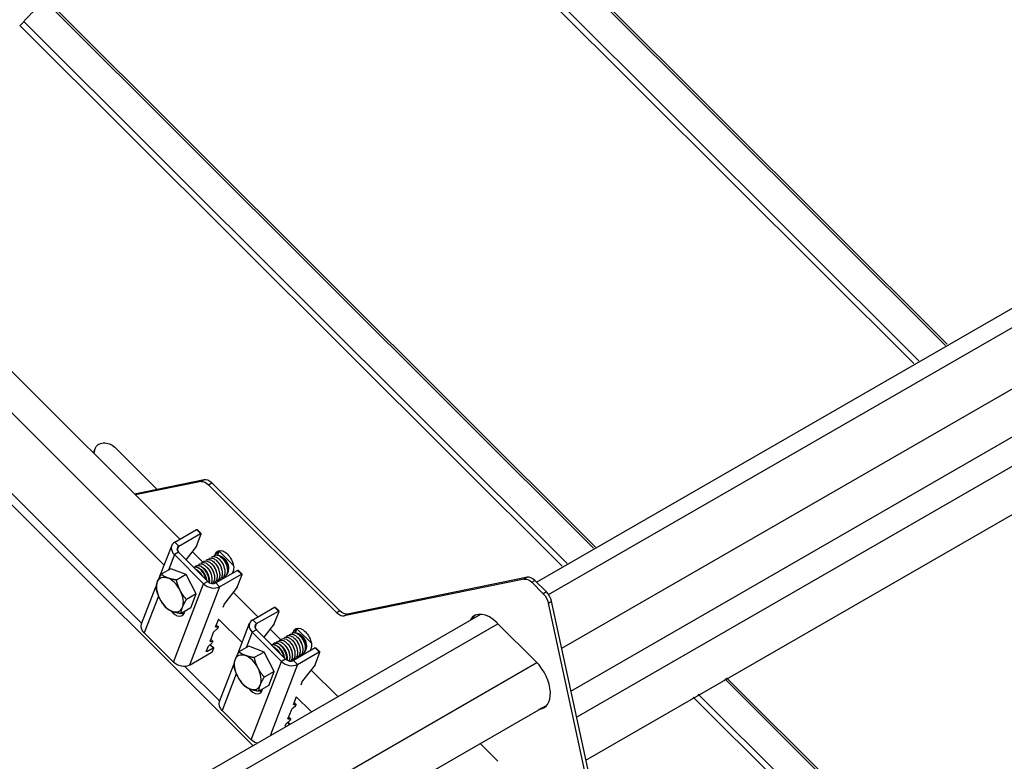
# Model space of a CAD drawing. Units: millimetres. Extents: x 30329 to 34784, y 32050 to 35200.
# Drawn here: x 31902 to 32171, y 34020 to 34222 of the extents above; entities that cross this region are included whole.
import ezdxf

# ---------------------------------------------------------------- set-up
doc = ezdxf.new("R2010")
doc.units = ezdxf.units.MM
for name, color, linetype, lineweight in [('Visible', 7, 'Continuous', 35), ('Visible Narrow', 7, 'Continuous', 18), ('размеры', 7, 'Continuous', 18)]:
    doc.layers.add(name, color=color, linetype=linetype, lineweight=lineweight)

msp = doc.modelspace()

# ---------------------------------------------------------------- linework, layer by layer
at = {"layer": 'Visible', "color": 159, "lineweight": 25, "true_color": 0x22346e, "extrusion": (0.707107, 0.407196, -0.578093)}
for p, q in [((32042.96, 34068.64), (32296.97, 34214.91)), ((32046.26, 34065.22), (32301.54, 34212.23)), ((32049.84, 34050.57), (32312.16, 34201.63)), ((32052.37, 34038.87), (32314.67, 34189.93)), ((32053.91, 34031.76), (32301.71, 34174.46)), ((32056.45, 34020.07), (32302.76, 34161.91)), ((31921.99, 34103.82), (31922.13, 34104.37)), ((31922.07, 34103.74), (31922.42, 34105.12)), ((31922.13, 34104.37), (31922.42, 34105.12)), ((31922.2, 34104.57), (31922.49, 34105.32)), ((31927.74, 34105.48), (31939.29, 34093.96)), ((31952.18, 34096.6), (31933.15, 34092.7)), ((31952.18, 34096.6), (31951.33, 34096.11)), ((31951.33, 34096.11), (31933.41, 34092.44)), ((31953.37, 34095.22), (31954.22, 34095.71)), ((31988.41, 34060.3), (31953.37, 34095.22)), ((31989.26, 34060.79), (31954.22, 34095.71)), ((31944.16, 34079.56), (31950.1, 34082.98)), ((31951.16, 34081.92), (31950.1, 34082.98)), ((31951.35, 34081.96), (31950.29, 34083.02)), ((31945.22, 34078.5), (31951.16, 34081.92)), ((31950.04, 34078.42), (31951.35, 34081.84)), ((31940.09, 34070.24), (31943.3, 34078.59)), ((31945.22, 34078.5), (31944.16, 34079.56)), ((31944.79, 34077.37), (31945.22, 34078.5)), ((31950.04, 34078.42), (31947.19, 34074.77)), ((31944.02, 34076.14), (31942.4, 34071.92)), ((31945.16, 34076.79), (31944.02, 34076.14)), ((31952, 34068.19), (31944.02, 34076.14)), ((31953.13, 34068.85), (31945.16, 34076.79)), ((31953.52, 34075.11), (31953.43, 34075.06)), ((31954.22, 34075.52), (31954.14, 34075.47)), ((31954.93, 34075.93), (31954.84, 34075.88)), ((31955.14, 34076.02), (31955.29, 34076.38)), ((31955.29, 34076.38), (31956.13, 34076.87)), ((31956.13, 34076.87), (31955.8, 34076.01)), ((31956.23, 34077.08), (31960.17, 34073.15)), ((31957.11, 34075.49), (31956.89, 34075.62)), ((31943.06, 34072.3), (31940.39, 34070.77)), ((31947.25, 34070.75), (31943.06, 34072.3)), ((31949.98, 34073.08), (31949.89, 34073.03)), ((31950.69, 34073.48), (31950.6, 34073.43)), ((31951.4, 34073.89), (31951.31, 34073.84)), ((31952.1, 34074.3), (31952.01, 34074.25)), ((31952.81, 34074.71), (31952.72, 34074.65)), ((31958.84, 34072.49), (31958.84, 34072.1)), ((31947.25, 34070.75), (31944.58, 34069.21)), ((31949.98, 34065.42), (31947.25, 34070.75)), ((31961.26, 34071.86), (31955.32, 34068.44)), ((31956.39, 34067.38), (31962.33, 34070.8)), ((31956.48, 34069.44), (31956.7, 34069.23)), ((31957.06, 34069.77), (31956.98, 34069.72)), ((31957.77, 34070.18), (31957.68, 34070.13)), ((31960.07, 34071.62), (31959.85, 34071.04)), ((31961.2, 34067.3), (31962.51, 34070.71)), ((31962.33, 34070.8), (31961.26, 34071.86)), ((31962.51, 34070.83), (31961.45, 34071.89)), ((32039.62, 34069.48), (31990.45, 34059.41)), ((32040.47, 34069.97), (31991.3, 34059.9)), ((32040.47, 34069.97), (32039.62, 34069.48)), ((31935.08, 34057.21), (31938.98, 34067.37)), ((31943.78, 34046.81), (31952, 34068.19)), ((31956.39, 34067.38), (31948.16, 34045.99)), ((31953.13, 34068.85), (31952, 34068.19)), ((31954.94, 34068.55), (31954.85, 34068.5)), ((31955.32, 34068.44), (31956.39, 34067.38)), ((31955.65, 34068.96), (31955.56, 34068.9)), ((31956.36, 34069.36), (31956.27, 34069.31)), ((31961.2, 34067.3), (31957.79, 34062.92)), ((32041.66, 34068.6), (32042.51, 34069.09)), ((32044.81, 34065.46), (32041.66, 34068.6)), ((32045.65, 34065.95), (32042.51, 34069.09)), ((31939.66, 34064.8), (31935.8, 34054.76)), ((31949.98, 34065.42), (31947.31, 34063.88)), ((31948.52, 34061.64), (31949.98, 34065.42)), ((32045.65, 34065.95), (32044.81, 34065.46)), ((31948.52, 34061.64), (31945.85, 34060.1)), ((31957.69, 34062.76), (31957.28, 34061.67)), ((31965.42, 34058.37), (31971.36, 34061.79)), ((31972.43, 34060.73), (31971.36, 34061.79)), ((31972.61, 34060.76), (31971.55, 34061.82)), ((32046.21, 34062.92), (32047.06, 34063.41)), ((32062.53, 33987.57), (32046.21, 34062.92)), ((32063.38, 33988.06), (32047.06, 34063.41)), ((31504.75, 33758.7), (32027.73, 34059.87)), ((31966.49, 34057.31), (31972.43, 34060.73)), ((31971.3, 34057.23), (31972.61, 34060.64)), ((31989.26, 34060.79), (31988.41, 34060.3)), ((31990.45, 34059.41), (31991.3, 34059.9)), ((31508.09, 33755.31), (32032.43, 34057.26)), ((31955.84, 34056.01), (31954.87, 34055.12)), ((31955.28, 34056.47), (31955.36, 34056.39)), ((31956.08, 34058.55), (31955.3, 34056.53)), ((31955.36, 34056.39), (31956.01, 34056.44)), ((31956.01, 34056.44), (31955.47, 34056.98)), ((31955.48, 34057.01), (31956.06, 34056.43)), ((31961.35, 34049.05), (31964.56, 34057.4)), ((31966.49, 34057.31), (31965.42, 34058.37)), ((31966.05, 34056.18), (31966.49, 34057.31)), ((31971.3, 34057.23), (31968.45, 34053.57)), ((32042.84, 34046.89), (32032.21, 34057.48)), ((31935.8, 34054.76), (31943.78, 34046.81)), ((31954.64, 34054.82), (31953.79, 34052.6)), ((31965.29, 34054.95), (31963.67, 34050.73)), ((31966.42, 34055.6), (31965.29, 34054.95)), ((31973.26, 34047), (31965.29, 34054.95)), ((31974.39, 34047.65), (31966.42, 34055.6)), ((31974.07, 34053.51), (31973.98, 34053.46)), ((31974.78, 34053.92), (31974.69, 34053.87)), ((31975.49, 34054.33), (31975.4, 34054.28)), ((31976.19, 34054.73), (31976.11, 34054.68)), ((31976.41, 34054.82), (31976.55, 34055.19)), ((31976.55, 34055.19), (31977.4, 34055.68)), ((31977.4, 34055.68), (31977.06, 34054.82)), ((31977.49, 34055.89), (31981.44, 34051.95)), ((31978.38, 34054.29), (31978.15, 34054.43)), ((31953.13, 34050.9), (31952.7, 34049.78)), ((31952.89, 34049.69), (31954.59, 34050.67)), ((31954.33, 34052.08), (31953.36, 34051.19)), ((31954.59, 34050.67), (31953.73, 34051.53)), ((31953.77, 34052.54), (31953.85, 34052.46)), ((31954.77, 34050.7), (31953.84, 34051.63)), ((31953.85, 34052.46), (31954.5, 34052.51)), ((31954.5, 34052.51), (31953.96, 34053.05)), ((31953.97, 34053.08), (31954.55, 34052.5)), ((31954.48, 34049.83), (31954.77, 34050.58)), ((31964.33, 34051.11), (31961.66, 34049.58)), ((31968.51, 34049.56), (31964.33, 34051.11)), ((31971.24, 34051.88), (31971.16, 34051.83)), ((31971.95, 34052.29), (31971.86, 34052.24)), ((31972.66, 34052.7), (31972.57, 34052.65)), ((31973.37, 34053.11), (31973.28, 34053.06)), ((31982.53, 34050.67), (31976.59, 34047.25)), ((31980.1, 34051.3), (31980.1, 34050.91)), ((31983.59, 34049.61), (31982.53, 34050.67)), ((31983.78, 34049.64), (31982.71, 34050.7)), ((31948.16, 34045.99), (31954.1, 34049.41)), ((31952.73, 34049.85), (31952.89, 34049.69)), ((31968.51, 34049.56), (31965.84, 34048.02)), ((31971.24, 34044.23), (31968.51, 34049.56)), ((31977.62, 34048.17), (31977.53, 34048.12)), ((31977.65, 34046.19), (31983.59, 34049.61)), ((31977.74, 34048.25), (31977.96, 34048.04)), ((31978.33, 34048.58), (31978.24, 34048.53)), ((31979.03, 34048.99), (31978.95, 34048.93)), ((31981.33, 34050.42), (31981.11, 34049.85)), ((31982.46, 34046.1), (31983.78, 34049.52)), ((31511.77, 33740.71), (32043.06, 34046.66)), ((31956.34, 34036.02), (31960.25, 34046.17)), ((31965.04, 34025.62), (31973.26, 34047)), ((31977.65, 34046.19), (31970.24, 34026.92)), ((31974.39, 34047.65), (31973.26, 34047)), ((31976.21, 34047.36), (31976.12, 34047.31)), ((31976.59, 34047.25), (31977.65, 34046.19)), ((31976.91, 34047.76), (31976.82, 34047.71)), ((31982.46, 34046.1), (31979.05, 34041.72)), ((31960.93, 34043.61), (31957.06, 34033.56)), ((31971.24, 34044.23), (31968.57, 34042.69)), ((31969.79, 34040.45), (31971.24, 34044.23)), ((31969.79, 34040.45), (31967.12, 34038.91)), ((31978.96, 34041.56), (31978.54, 34040.48)), ((31977.34, 34037.36), (31976.56, 34035.34)), ((31514.3, 33729.02), (32045.92, 34035.16)), ((31977.1, 34034.81), (31976.13, 34033.93)), ((31976.55, 34035.27), (31976.62, 34035.2)), ((31976.62, 34035.2), (31977.27, 34035.25)), ((31977.27, 34035.25), (31976.73, 34035.78)), ((31976.75, 34035.81), (31977.33, 34035.23)), ((31957.06, 34033.56), (31965.04, 34025.62)), ((31975.91, 34033.63), (31975.05, 34031.41)), ((31975.76, 34031.32), (31975.22, 34031.86)), ((31975.23, 34031.88), (31975.82, 34031.31)), ((31974.4, 34029.7), (31974.2, 34029.2)), ((31975.59, 34030.89), (31974.62, 34030)), ((31975.42, 34029.9), (31974.99, 34030.34)), ((31975.03, 34031.34), (31975.11, 34031.27)), ((31975.56, 34029.98), (31975.1, 34030.44)), ((31975.11, 34031.27), (31975.76, 34031.32)), ((32032.39, 34019.72), (32027.43, 34024.67))]:
    msp.add_line(p, q, dxfattribs=at)
at = {"layer": 'Visible', "color": 159, "lineweight": 25, "true_color": 0x22346e}
for centre, major_axis, ratio, start_param, end_param in [((31925.18, 34103.42), (-2.99, 1.15), 0.738852, 0, 0.088146), ((31953.44, 34093.7), (-1.6, 2.77), 0.578093, -1.13253, -0.189559), ((31951.07, 34081.67), (0.282, 0.283), 0.346274, -0.663929, 0.906867), ((31946.29, 34077.44), (-2.99, 1.15), 0.738852, -0.539678, 1.031118), ((31946.29, 34077.44), (-1.49, 0.57), 0.738852, -0.539678, 1.031118), ((31958.53, 34074.49), (-1.8, 3.12), 0.578093, 0.237474, 0.438266), ((31942.8, 34065.25), (-2.59, 4.51), 0.578093, 4.627056, 5.674254), ((31962.23, 34070.55), (0.282, 0.283), 0.346274, -0.663929, 0.906867), ((32041.73, 34067.08), (-1.6, 2.77), 0.578093, -1.13253, -0.189559), ((31942.8, 34065.25), (-2.59, 4.51), 0.578093, 0.438266, 1.485464), ((31954.26, 34069.5), (-2.99, 1.15), 0.738852, 1.031118, 2.601914), ((31954.26, 34069.5), (-1.49, 0.57), 0.738852, 1.031118, 2.601914), ((31942.8, 34065.25), (-2.59, 4.51), 0.578093, 1.485464, 2.532661), ((31942.8, 34065.25), (-2.59, 4.51), 0.578093, 3.579859, 4.627056), ((32044.88, 34063.94), (-1.6, 2.77), 0.578093, 4.207683, 5.150655), ((31942.8, 34065.25), (-2.59, 4.51), 0.578093, 2.532661, 3.579859), ((31944.34, 34062.61), (-1.8, 3.12), 0.578093, 1.806664, 3.762945), ((31972.33, 34060.48), (0.282, 0.283), 0.346274, -0.663929, 0.906867), ((31989.18, 34062.31), (-1.6, 2.77), 0.578093, 2.009062, 2.952034), ((32030.18, 34052.2), (-4.19, 7.28), 0.578093, -1.13253, 0.309845), ((32030.74, 34052.53), (-4.19, 7.28), 0.578093, 0.067264, 0.309845), ((31955.78, 34056.14), (0.282, 0.283), 0.346274, 4.572058, 6.666454), ((31967.55, 34056.25), (-2.99, 1.15), 0.738852, -0.539678, 1.031118), ((31967.55, 34056.25), (-1.49, 0.57), 0.738852, -0.539678, 1.031118), ((31979.79, 34053.3), (-1.8, 3.12), 0.578093, 0.237474, 0.438266), ((31954.27, 34052.21), (0.282, 0.283), 0.346274, 4.572058, 6.666454), ((31954.49, 34050.42), (0.282, 0.283), 0.346274, -0.663929, 0.906867), ((31954.2, 34049.66), (0.282, 0.283), 0.346274, 4.04846, 5.619256), ((31964.06, 34044.05), (-2.59, 4.51), 0.578093, 4.627056, 5.674254), ((31983.49, 34049.35), (0.282, 0.283), 0.346274, -0.663929, 0.906867), ((31964.06, 34044.05), (-2.59, 4.51), 0.578093, 0.438266, 1.485464), ((31975.52, 34048.3), (-2.99, 1.15), 0.738852, 1.031118, 2.601914), ((31975.52, 34048.3), (-1.49, 0.57), 0.738852, 1.031118, 2.601914), ((32040.81, 34041.61), (-4.19, 7.28), 0.578093, 2.831748, 5.150655), ((31964.06, 34044.05), (-2.59, 4.51), 0.578093, 1.485464, 2.532661), ((31964.06, 34044.05), (-2.59, 4.51), 0.578093, 3.579859, 4.627056), ((31964.06, 34044.05), (-2.59, 4.51), 0.578093, 2.532661, 3.579859), ((31965.6, 34041.41), (-1.8, 3.12), 0.578093, 1.806664, 3.762945), ((31977.04, 34034.95), (0.282, 0.283), 0.346274, 4.572058, 6.666454), ((32041.37, 34041.93), (-4.19, 7.28), 0.578093, 2.831748, 3.074328), ((31975.53, 34031.02), (0.282, 0.283), 0.346274, 4.572058, 6.666454)]:
    msp.add_ellipse(centre, major_axis=major_axis, ratio=ratio, start_param=start_param, end_param=end_param, dxfattribs=at)
at = {"layer": 'Visible', "color": 159, "lineweight": 25, "true_color": 0x22346e, "extrusion": (2.25607e-16, -1.09846e-16, -1)}
for centre, start_param, end_param in [((31925.47, 34104.17), -0.088146, 2.110475), ((31938.06, 34056.06), -1.031118, 0), ((31946.04, 34048.11), 3.681271, 5.252067), ((31959.33, 34034.87), -1.031118, 0), ((31967.3, 34026.92), 4.720521, 5.252067)]:
    msp.add_ellipse(centre, major_axis=(-2.99, 1.15), ratio=0.738852, start_param=start_param, end_param=end_param, dxfattribs=at)
at = {"layer": 'Visible', "color": 159, "lineweight": 25, "true_color": 0x22346e, "extrusion": (3.81899e-16, -6.8568e-17, -1)}
for centre, start_param, end_param in [((31952.59, 34093.21), 0.189559, 1.13253), ((31990.03, 34062.8), 3.331151, 4.274123)]:
    msp.add_ellipse(centre, major_axis=(-1.6, 2.77), ratio=0.578093, start_param=start_param, end_param=end_param, dxfattribs=at)
at = {"layer": 'Visible', "color": 159, "lineweight": 25, "true_color": 0x22346e, "extrusion": (-1.50332e-16, 1.49833e-16, -1)}
msp.add_ellipse((31950, 34082.73), major_axis=(0.282, 0.283), ratio=0.346274, start_param=-0.906867, end_param=0, dxfattribs=at)
at = {"layer": 'Visible', "color": 159, "lineweight": 25, "true_color": 0x22346e, "extrusion": (2.17844e-16, -1.30987e-16, -1)}
for centre, start_param, end_param in [((31957.68, 34074), -0.438266, 2.703327), ((31945.47, 34063.26), 3.460642, 3.762945), ((31978.94, 34052.81), -0.438266, 2.703327), ((31966.73, 34042.07), 3.460642, 3.762945)]:
    msp.add_ellipse(centre, major_axis=(-1.8, 3.12), ratio=0.578093, start_param=start_param, end_param=end_param, dxfattribs=at)
at = {"layer": 'Visible', "color": 159, "lineweight": 25, "true_color": 0x22346e, "extrusion": (3.11781e-16, 1.79543e-16, -1)}
for centre, major_axis, start_param, end_param in [((31957.11, 34073.49), (-1.22, 2.12), 0.787332, 2.354261), ((31942.8, 34065.25), (-2.59, 4.51), -0.438266, 0.608932), ((31978.37, 34052.3), (-1.22, 2.12), 0.787332, 2.354261), ((31964.06, 34044.05), (-2.59, 4.51), -0.438266, 0.608932)]:
    msp.add_ellipse(centre, major_axis=major_axis, ratio=0.578093, start_param=start_param, end_param=end_param, dxfattribs=at)
at = {"layer": 'Visible', "color": 159, "lineweight": 25, "true_color": 0x22346e, "extrusion": (0, 0, -1)}
for centre, start_param, end_param in [((31961.17, 34071.61), -0.906867, 0), ((31957.98, 34062.92), 3.805522, 4.371954), ((31954.93, 34054.99), 3.805522, 4.852719), ((31953.42, 34051.06), 3.805522, 4.852719), ((31979.24, 34041.73), 3.805522, 4.371954), ((31976.19, 34033.8), 3.805522, 4.852719), ((31974.68, 34029.87), 3.805522, 4.852719)]:
    msp.add_ellipse(centre, major_axis=(0.282, 0.283), ratio=0.346274, start_param=start_param, end_param=end_param, dxfattribs=at)
at = {"layer": 'Visible', "color": 159, "lineweight": 25, "true_color": 0x22346e, "extrusion": (1.88461e-16, -1.79962e-16, -1)}
for centre, start_param, end_param in [((32040.88, 34066.59), 0.189559, 1.13253), ((32044.03, 34063.45), 1.13253, 2.075502)]:
    msp.add_ellipse(centre, major_axis=(-1.6, 2.77), ratio=0.578093, start_param=start_param, end_param=end_param, dxfattribs=at)
at = {"layer": 'Visible', "color": 159, "lineweight": 25, "true_color": 0x22346e, "extrusion": (1.50332e-16, -1.49833e-16, -1)}
msp.add_ellipse((31971.27, 34061.54), major_axis=(0.282, 0.283), ratio=0.346274, start_param=-0.906867, end_param=0, dxfattribs=at)
at = {"layer": 'Visible', "color": 159, "lineweight": 25, "true_color": 0x22346e, "extrusion": (1.00166e-16, -9.98334e-17, -1)}
for centre, start_param, end_param in [((31955.58, 34056.69), 2.758324, 3.805522), ((31954.07, 34052.76), 2.758324, 3.805522), ((31982.43, 34050.41), -0.906867, 0), ((31952.99, 34049.95), 2.234726, 3.805522), ((31976.84, 34035.5), 2.758324, 3.805522), ((31975.33, 34031.57), 2.758324, 3.805522)]:
    msp.add_ellipse(centre, major_axis=(0.282, 0.283), ratio=0.346274, start_param=start_param, end_param=end_param, dxfattribs=at)
at = {"layer": 'Visible', "color": 159, "lineweight": 25, "true_color": 0x22346e}
for points, knots in [([(31952.81, 34074.71), (31952.97, 34074.8), (31953.15, 34074.84), (31953.6, 34074.83), (31953.87, 34074.75), (31954.43, 34074.45), (31954.71, 34074.23), (31955.25, 34073.67), (31955.49, 34073.35), (31955.91, 34072.63), (31956.09, 34072.24), (31956.33, 34071.46), (31956.39, 34071.08), (31956.42, 34070.35), (31956.37, 34070.01), (31956.16, 34069.45), (31956, 34069.22), (31955.76, 34069.02), (31955.7, 34068.99), (31955.65, 34068.96)], [-30.711178, -30.711178, -30.711178, -30.711178, -30.584191, -30.584191, -30.430284, -30.430284, -30.270396, -30.270396, -30.116573, -30.116573, -29.956791, -29.956791, -29.80305, -29.80305, -29.643374, -29.643374, -29.489714, -29.489714, -29.451943, -29.451943, -29.451943, -29.451943]), ([(31953.52, 34075.11), (31953.68, 34075.21), (31953.88, 34075.25), (31954.34, 34075.23), (31954.61, 34075.14), (31955.17, 34074.83), (31955.46, 34074.6), (31955.99, 34074.04), (31956.23, 34073.71), (31956.65, 34072.99), (31956.82, 34072.59), (31957.05, 34071.81), (31957.11, 34071.43), (31957.12, 34070.7), (31957.06, 34070.37), (31956.84, 34069.81), (31956.68, 34069.6), (31956.44, 34069.41), (31956.4, 34069.39), (31956.36, 34069.36)], [-33.23573, -33.23573, -33.23573, -33.23573, -33.101513, -33.101513, -32.946885, -32.946885, -32.786166, -32.786166, -32.631631, -32.631631, -32.471015, -32.471015, -32.316572, -32.316572, -32.156059, -32.156059, -32.001708, -32.001708, -31.972351, -31.972351, -31.972351, -31.972351]), ([(31954.22, 34075.52), (31954.39, 34075.62), (31954.59, 34075.66), (31955.07, 34075.63), (31955.34, 34075.54), (31955.9, 34075.22), (31956.19, 34074.99), (31956.72, 34074.42), (31956.95, 34074.09), (31957.37, 34073.36), (31957.53, 34072.96), (31957.76, 34072.18), (31957.82, 34071.8), (31957.82, 34071.08), (31957.76, 34070.75), (31957.54, 34070.2), (31957.37, 34069.98), (31957.13, 34069.81), (31957.1, 34069.79), (31957.06, 34069.77)], [-35.769933, -35.769933, -35.769933, -35.769933, -35.631351, -35.631351, -35.475965, -35.475965, -35.314434, -35.314434, -35.159143, -35.159143, -34.997713, -34.997713, -34.842518, -34.842518, -34.681189, -34.681189, -34.526089, -34.526089, -34.501532, -34.501532, -34.501532, -34.501532]), ([(31954.93, 34075.93), (31955.1, 34076.03), (31955.31, 34076.07), (31955.78, 34076.04), (31956.05, 34075.94), (31956.62, 34075.62), (31956.9, 34075.38), (31957.43, 34074.81), (31957.67, 34074.48), (31958.08, 34073.75), (31958.25, 34073.35), (31958.47, 34072.57), (31958.53, 34072.19), (31958.53, 34071.47), (31958.47, 34071.14), (31958.24, 34070.59), (31958.07, 34070.38), (31957.83, 34070.21), (31957.8, 34070.2), (31957.77, 34070.18)], [-38.314348, -38.314348, -38.314348, -38.314348, -38.173348, -38.173348, -38.017414, -38.017414, -37.855233, -37.855233, -37.699219, -37.699219, -37.536983, -37.536983, -37.381022, -37.381022, -37.218886, -37.218886, -37.063021, -37.063021, -37.04107, -37.04107, -37.04107, -37.04107]), ([(31958.27, 34070.69), (31958.4, 34070.79), (31958.51, 34070.91), (31958.71, 34071.26), (31958.8, 34071.53), (31958.86, 34072.17), (31958.83, 34072.51), (31958.72, 34073.02), (31958.67, 34073.19), (31958.49, 34073.69), (31958.34, 34074.01), (31957.94, 34074.67), (31957.7, 34074.95), (31957.26, 34075.38), (31957.03, 34075.55), (31956.56, 34075.79), (31956.35, 34075.84), (31956.19, 34075.86)], [-1.4455914, -1.4455914, -1.4455914, -1.4455914, -1.3696844, -1.3696844, -1.2665495, -1.2665495, -1.1757693, -1.1757693, -1.1312035, -1.1312035, -1.0458474, -1.0458474, -0.9432639, -0.9432639, -0.8368755, -0.8368755, -0.7279054, -0.7279054, -0.7279054, -0.7279054]), ([(31949.29, 34072.68), (31949.31, 34072.69), (31949.34, 34072.7), (31949.57, 34072.8), (31949.81, 34072.82), (31950.34, 34072.71), (31950.62, 34072.58), (31951.18, 34072.19), (31951.45, 34071.93), (31951.95, 34071.32), (31952.18, 34070.96), (31952.55, 34070.21), (31952.68, 34069.82), (31952.79, 34069.34), (31952.81, 34069.25), (31952.83, 34069.15)], [-18.1523439, -18.1523439, -18.1523439, -18.1523439, -18.1311366, -18.1311366, -17.9781157, -17.9781157, -17.8197899, -17.8197899, -17.6667491, -17.6667491, -17.5083047, -17.5083047, -17.355236, -17.355236, -17.3151095, -17.3151095, -17.3151095, -17.3151095]), ([(31952.71, 34069.26), (31952.68, 34069.39), (31952.66, 34069.51), (31952.51, 34070.02), (31952.35, 34070.41), (31951.95, 34071.14), (31951.71, 34071.49), (31951.18, 34072.06), (31950.9, 34072.29), (31950.34, 34072.63), (31950.06, 34072.72), (31949.61, 34072.76), (31949.44, 34072.73), (31949.29, 34072.67)], [-21.5262786, -21.5262786, -21.5262786, -21.5262786, -21.4751448, -21.4751448, -21.3188536, -21.3188536, -21.1563786, -21.1563786, -21.0001837, -21.0001837, -20.83781, -20.83781, -20.723115, -20.723115, -20.723115, -20.723115]), ([(31953.47, 34068.58), (31953.48, 34068.68), (31953.49, 34068.79), (31953.49, 34069.26), (31953.44, 34069.64), (31953.22, 34070.42), (31953.06, 34070.82), (31952.65, 34071.55), (31952.42, 34071.88), (31951.89, 34072.46), (31951.61, 34072.7), (31951.04, 34073.03), (31950.77, 34073.13), (31950.26, 34073.17), (31950.03, 34073.12), (31949.76, 34072.94), (31949.68, 34072.87), (31949.62, 34072.79)], [-19.136927, -19.136927, -19.136927, -19.136927, -19.086388, -19.086388, -18.930514, -18.930514, -18.769112, -18.769112, -18.613296, -18.613296, -18.452033, -18.452033, -18.296271, -18.296271, -18.13515, -18.13515, -18.066083, -18.066083, -18.066083, -18.066083]), ([(31949.72, 34072.25), (31949.85, 34072.19), (31949.98, 34072.12), (31950.39, 34071.85), (31950.66, 34071.61), (31951.13, 34071.06), (31951.33, 34070.77), (31951.51, 34070.46)], [-15.3974011, -15.3974011, -15.3974011, -15.3974011, -15.3235351, -15.3235351, -15.1700968, -15.1700968, -15.0364111, -15.0364111, -15.0364111, -15.0364111]), ([(31949.98, 34073.08), (31950.04, 34073.11), (31950.1, 34073.14), (31950.38, 34073.23), (31950.63, 34073.22), (31951.16, 34073.07), (31951.45, 34072.92), (31952, 34072.49), (31952.27, 34072.22), (31952.76, 34071.58), (31952.97, 34071.21), (31953.32, 34070.46), (31953.44, 34070.07), (31953.58, 34069.3), (31953.6, 34068.93), (31953.55, 34068.57), (31953.55, 34068.55), (31953.54, 34068.53)], [-20.6648207, -20.6648207, -20.6648207, -20.6648207, -20.6179169, -20.6179169, -20.4647038, -20.4647038, -20.3073688, -20.3073688, -20.154218, -20.154218, -19.9967559, -19.9967559, -19.8436559, -19.8436559, -19.6860673, -19.6860673, -19.6761571, -19.6761571, -19.6761571, -19.6761571]), ([(31950.69, 34073.48), (31950.78, 34073.54), (31950.88, 34073.57), (31951.21, 34073.64), (31951.46, 34073.61), (31952.01, 34073.41), (31952.29, 34073.23), (31952.84, 34072.77), (31953.1, 34072.48), (31953.57, 34071.81), (31953.78, 34071.44), (31954.09, 34070.67), (31954.2, 34070.29), (31954.3, 34069.53), (31954.3, 34069.17), (31954.2, 34068.65), (31954.14, 34068.48), (31954.06, 34068.32)], [-23.173437, -23.173437, -23.173437, -23.173437, -23.10138, -23.10138, -22.947251, -22.947251, -22.790925, -22.790925, -22.636948, -22.636948, -22.480499, -22.480499, -22.326665, -22.326665, -22.170093, -22.170093, -22.075171, -22.075171, -22.075171, -22.075171]), ([(31951.4, 34073.89), (31951.52, 34073.96), (31951.65, 34074), (31952.04, 34074.04), (31952.3, 34073.99), (31952.85, 34073.74), (31953.14, 34073.54), (31953.68, 34073.03), (31953.93, 34072.73), (31954.38, 34072.05), (31954.57, 34071.67), (31954.85, 34070.9), (31954.94, 34070.51), (31955.01, 34069.76), (31954.99, 34069.41), (31954.83, 34068.81), (31954.7, 34068.55), (31954.48, 34068.33), (31954.45, 34068.29), (31954.41, 34068.26)], [-25.682638, -25.682638, -25.682638, -25.682638, -25.585036, -25.585036, -25.432035, -25.432035, -25.273948, -25.273948, -25.12095, -25.12095, -24.965389, -24.965389, -24.810174, -24.810174, -24.654517, -24.654517, -24.499499, -24.499499, -24.469852, -24.469852, -24.469852, -24.469852]), ([(31952.1, 34074.3), (31952.25, 34074.38), (31952.41, 34074.42), (31952.83, 34074.43), (31953.1, 34074.36), (31953.65, 34074.09), (31953.94, 34073.87), (31954.48, 34073.34), (31954.73, 34073.02), (31955.16, 34072.32), (31955.34, 34071.93), (31955.6, 34071.15), (31955.67, 34070.77), (31955.72, 34070.03), (31955.68, 34069.69), (31955.49, 34069.1), (31955.34, 34068.87), (31955.09, 34068.64), (31955.02, 34068.59), (31954.94, 34068.55)], [-28.194337, -28.194337, -28.194337, -28.194337, -28.079067, -28.079067, -27.925763, -27.925763, -27.766743, -27.766743, -27.613499, -27.613499, -27.454592, -27.454592, -27.301402, -27.301402, -27.142608, -27.142608, -26.989467, -26.989467, -26.938017, -26.938017, -26.938017, -26.938017]), ([(31951.2, 34070.77), (31951.05, 34070.99), (31950.89, 34071.2), (31950.46, 34071.66), (31950.19, 34071.88), (31949.92, 34072.05)], [-23.8143932, -23.8143932, -23.8143932, -23.8143932, -23.7108184, -23.7108184, -23.5562369, -23.5562369, -23.5562369, -23.5562369]), ([(31974.07, 34053.51), (31974.23, 34053.6), (31974.41, 34053.65), (31974.86, 34053.64), (31975.13, 34053.56), (31975.69, 34053.26), (31975.98, 34053.03), (31976.51, 34052.48), (31976.75, 34052.16), (31977.17, 34051.44), (31977.35, 34051.05), (31977.59, 34050.27), (31977.66, 34049.89), (31977.68, 34049.16), (31977.63, 34048.82), (31977.42, 34048.25), (31977.27, 34048.03), (31977.02, 34047.83), (31976.97, 34047.79), (31976.91, 34047.76)], [-30.711178, -30.711178, -30.711178, -30.711178, -30.584191, -30.584191, -30.430284, -30.430284, -30.270396, -30.270396, -30.116573, -30.116573, -29.956791, -29.956791, -29.80305, -29.80305, -29.643374, -29.643374, -29.489714, -29.489714, -29.451943, -29.451943, -29.451943, -29.451943]), ([(31974.78, 34053.92), (31974.94, 34054.02), (31975.14, 34054.06), (31975.6, 34054.04), (31975.87, 34053.95), (31976.43, 34053.64), (31976.72, 34053.41), (31977.25, 34052.84), (31977.49, 34052.52), (31977.91, 34051.79), (31978.08, 34051.4), (31978.31, 34050.62), (31978.37, 34050.24), (31978.38, 34049.51), (31978.33, 34049.18), (31978.11, 34048.62), (31977.95, 34048.4), (31977.7, 34048.22), (31977.66, 34048.19), (31977.62, 34048.17)], [-33.23573, -33.23573, -33.23573, -33.23573, -33.101513, -33.101513, -32.946885, -32.946885, -32.786166, -32.786166, -32.631631, -32.631631, -32.471015, -32.471015, -32.316572, -32.316572, -32.156059, -32.156059, -32.001708, -32.001708, -31.972351, -31.972351, -31.972351, -31.972351]), ([(31975.49, 34054.33), (31975.66, 34054.43), (31975.86, 34054.47), (31976.33, 34054.44), (31976.6, 34054.35), (31977.16, 34054.03), (31977.45, 34053.8), (31977.98, 34053.23), (31978.22, 34052.9), (31978.63, 34052.17), (31978.8, 34051.77), (31979.02, 34050.99), (31979.08, 34050.61), (31979.09, 34049.89), (31979.03, 34049.55), (31978.8, 34049.01), (31978.64, 34048.79), (31978.4, 34048.62), (31978.36, 34048.6), (31978.33, 34048.58)], [-35.769933, -35.769933, -35.769933, -35.769933, -35.631351, -35.631351, -35.475965, -35.475965, -35.314434, -35.314434, -35.159143, -35.159143, -34.997713, -34.997713, -34.842518, -34.842518, -34.681189, -34.681189, -34.526089, -34.526089, -34.501532, -34.501532, -34.501532, -34.501532]), ([(31976.19, 34054.73), (31976.37, 34054.83), (31976.57, 34054.88), (31977.05, 34054.84), (31977.32, 34054.75), (31977.88, 34054.43), (31978.17, 34054.19), (31978.7, 34053.62), (31978.93, 34053.29), (31979.35, 34052.56), (31979.51, 34052.16), (31979.73, 34051.38), (31979.79, 34051), (31979.79, 34050.28), (31979.73, 34049.95), (31979.5, 34049.4), (31979.33, 34049.19), (31979.1, 34049.02), (31979.06, 34049), (31979.03, 34048.99)], [-38.314348, -38.314348, -38.314348, -38.314348, -38.173348, -38.173348, -38.017414, -38.017414, -37.855233, -37.855233, -37.699219, -37.699219, -37.536983, -37.536983, -37.381022, -37.381022, -37.218886, -37.218886, -37.063021, -37.063021, -37.04107, -37.04107, -37.04107, -37.04107]), ([(31979.53, 34049.5), (31979.66, 34049.6), (31979.77, 34049.72), (31979.97, 34050.07), (31980.07, 34050.34), (31980.12, 34050.98), (31980.09, 34051.31), (31979.98, 34051.83), (31979.93, 34052), (31979.76, 34052.5), (31979.6, 34052.82), (31979.2, 34053.47), (31978.96, 34053.76), (31978.52, 34054.18), (31978.29, 34054.36), (31977.82, 34054.6), (31977.62, 34054.65), (31977.46, 34054.67)], [-1.4455914, -1.4455914, -1.4455914, -1.4455914, -1.3696844, -1.3696844, -1.2665495, -1.2665495, -1.1757693, -1.1757693, -1.1312035, -1.1312035, -1.0458474, -1.0458474, -0.9432639, -0.9432639, -0.8368755, -0.8368755, -0.7279054, -0.7279054, -0.7279054, -0.7279054]), ([(31970.55, 34051.48), (31970.58, 34051.5), (31970.6, 34051.51), (31970.83, 34051.61), (31971.07, 34051.63), (31971.6, 34051.52), (31971.88, 34051.39), (31972.44, 34050.99), (31972.71, 34050.74), (31973.22, 34050.12), (31973.45, 34049.77), (31973.81, 34049.02), (31973.95, 34048.63), (31974.06, 34048.15), (31974.07, 34048.05), (31974.09, 34047.96)], [-18.1523439, -18.1523439, -18.1523439, -18.1523439, -18.1311366, -18.1311366, -17.9781157, -17.9781157, -17.8197899, -17.8197899, -17.6667491, -17.6667491, -17.5083047, -17.5083047, -17.355236, -17.355236, -17.3151095, -17.3151095, -17.3151095, -17.3151095]), ([(31973.97, 34048.07), (31973.95, 34048.2), (31973.92, 34048.32), (31973.77, 34048.83), (31973.62, 34049.21), (31973.21, 34049.95), (31972.97, 34050.29), (31972.44, 34050.87), (31972.16, 34051.1), (31971.6, 34051.43), (31971.32, 34051.53), (31970.87, 34051.57), (31970.7, 34051.54), (31970.55, 34051.48)], [-21.5262786, -21.5262786, -21.5262786, -21.5262786, -21.4751448, -21.4751448, -21.3188536, -21.3188536, -21.1563786, -21.1563786, -21.0001837, -21.0001837, -20.83781, -20.83781, -20.723115, -20.723115, -20.723115, -20.723115]), ([(31974.73, 34047.38), (31974.75, 34047.49), (31974.75, 34047.6), (31974.76, 34048.07), (31974.7, 34048.45), (31974.49, 34049.23), (31974.32, 34049.63), (31973.92, 34050.36), (31973.68, 34050.69), (31973.15, 34051.27), (31972.87, 34051.51), (31972.31, 34051.84), (31972.03, 34051.94), (31971.52, 34051.98), (31971.29, 34051.93), (31971.02, 34051.74), (31970.94, 34051.68), (31970.88, 34051.59)], [-19.136927, -19.136927, -19.136927, -19.136927, -19.086388, -19.086388, -18.930514, -18.930514, -18.769112, -18.769112, -18.613296, -18.613296, -18.452033, -18.452033, -18.296271, -18.296271, -18.13515, -18.13515, -18.066083, -18.066083, -18.066083, -18.066083]), ([(31970.98, 34051.05), (31971.11, 34051), (31971.24, 34050.93), (31971.65, 34050.66), (31971.92, 34050.42), (31972.4, 34049.87), (31972.6, 34049.58), (31972.77, 34049.27)], [-15.3974011, -15.3974011, -15.3974011, -15.3974011, -15.3235351, -15.3235351, -15.1700968, -15.1700968, -15.0364111, -15.0364111, -15.0364111, -15.0364111]), ([(31972.46, 34049.58), (31972.32, 34049.8), (31972.15, 34050), (31971.72, 34050.47), (31971.45, 34050.69), (31971.18, 34050.85)], [-23.8143932, -23.8143932, -23.8143932, -23.8143932, -23.7108184, -23.7108184, -23.5562369, -23.5562369, -23.5562369, -23.5562369]), ([(31971.24, 34051.88), (31971.3, 34051.92), (31971.36, 34051.95), (31971.64, 34052.03), (31971.89, 34052.03), (31972.43, 34051.88), (31972.71, 34051.73), (31973.27, 34051.3), (31973.53, 34051.03), (31974.02, 34050.39), (31974.24, 34050.02), (31974.58, 34049.26), (31974.7, 34048.88), (31974.85, 34048.11), (31974.86, 34047.74), (31974.81, 34047.38), (31974.81, 34047.36), (31974.81, 34047.34)], [-20.6648207, -20.6648207, -20.6648207, -20.6648207, -20.6179169, -20.6179169, -20.4647038, -20.4647038, -20.3073688, -20.3073688, -20.154218, -20.154218, -19.9967559, -19.9967559, -19.8436559, -19.8436559, -19.6860673, -19.6860673, -19.6761571, -19.6761571, -19.6761571, -19.6761571]), ([(31971.95, 34052.29), (31972.04, 34052.34), (31972.14, 34052.38), (31972.47, 34052.45), (31972.73, 34052.42), (31973.27, 34052.22), (31973.56, 34052.04), (31974.11, 34051.57), (31974.37, 34051.29), (31974.84, 34050.62), (31975.04, 34050.25), (31975.35, 34049.48), (31975.46, 34049.09), (31975.56, 34048.34), (31975.56, 34047.98), (31975.46, 34047.46), (31975.4, 34047.28), (31975.33, 34047.13)], [-23.173437, -23.173437, -23.173437, -23.173437, -23.10138, -23.10138, -22.947251, -22.947251, -22.790925, -22.790925, -22.636948, -22.636948, -22.480499, -22.480499, -22.326665, -22.326665, -22.170093, -22.170093, -22.075171, -22.075171, -22.075171, -22.075171]), ([(31972.66, 34052.7), (31972.78, 34052.77), (31972.92, 34052.81), (31973.3, 34052.84), (31973.56, 34052.79), (31974.11, 34052.55), (31974.4, 34052.35), (31974.94, 34051.84), (31975.2, 34051.54), (31975.64, 34050.86), (31975.83, 34050.48), (31976.11, 34049.7), (31976.2, 34049.32), (31976.27, 34048.57), (31976.25, 34048.22), (31976.09, 34047.61), (31975.96, 34047.36), (31975.74, 34047.13), (31975.71, 34047.1), (31975.67, 34047.07)], [-25.682638, -25.682638, -25.682638, -25.682638, -25.585036, -25.585036, -25.432035, -25.432035, -25.273948, -25.273948, -25.12095, -25.12095, -24.965389, -24.965389, -24.810174, -24.810174, -24.654517, -24.654517, -24.499499, -24.499499, -24.469852, -24.469852, -24.469852, -24.469852]), ([(31973.37, 34053.11), (31973.51, 34053.19), (31973.67, 34053.23), (31974.09, 34053.24), (31974.36, 34053.17), (31974.92, 34052.89), (31975.2, 34052.68), (31975.74, 34052.14), (31975.99, 34051.83), (31976.42, 34051.12), (31976.6, 34050.73), (31976.86, 34049.96), (31976.94, 34049.57), (31976.98, 34048.84), (31976.94, 34048.49), (31976.75, 34047.91), (31976.61, 34047.68), (31976.35, 34047.45), (31976.28, 34047.4), (31976.21, 34047.36)], [-28.194337, -28.194337, -28.194337, -28.194337, -28.079067, -28.079067, -27.925763, -27.925763, -27.766743, -27.766743, -27.613499, -27.613499, -27.454592, -27.454592, -27.301402, -27.301402, -27.142608, -27.142608, -26.989467, -26.989467, -26.938017, -26.938017, -26.938017, -26.938017])]:
    msp.add_open_spline(points, degree=3, knots=knots, dxfattribs=at)
for points, weights, knots in [([(31957.21, 34075.06), (31957.29, 34074.98), (31957.37, 34074.89), (31958.03, 34074.16), (31958.3, 34073.17), (31958.31, 34073.13), (31958.32, 34073.09)], [0.982677089005, 0.990033668638, 1, 0.923879532511, 1, 0.996678372773, 0.993646633609], [0.057860821, 0.057860821, 0.057860821, 0.058823529, 0.058823529, 0.066176471, 0.066176471, 0.066497327, 0.066497327, 0.066497327]), ([(31952.26, 34072.21), (31952.34, 34072.13), (31952.42, 34072.04), (31953.08, 34071.31), (31953.35, 34070.32), (31953.36, 34070.28), (31953.37, 34070.24)], [0.982677089005, 0.990033668638, 1, 0.923879532511, 1, 0.996678372773, 0.993646633609], [0.469625526, 0.469625526, 0.469625526, 0.470588235, 0.470588235, 0.477941176, 0.477941176, 0.478262033, 0.478262033, 0.478262033]), ([(31952.96, 34072.61), (31953.05, 34072.53), (31953.13, 34072.45), (31953.79, 34071.72), (31954.06, 34070.73), (31954.07, 34070.69), (31954.08, 34070.65)], [0.982677089005, 0.990033668638, 1, 0.923879532511, 1, 0.996678372773, 0.993646633609], [0.410801997, 0.410801997, 0.410801997, 0.411764706, 0.411764706, 0.419117647, 0.419117647, 0.419438503, 0.419438503, 0.419438503]), ([(31953.67, 34073.02), (31953.75, 34072.94), (31953.84, 34072.85), (31954.49, 34072.13), (31954.76, 34071.14), (31954.78, 34071.1), (31954.79, 34071.06)], [0.982677089005, 0.990033668638, 1, 0.923879532511, 1, 0.996678372773, 0.993646633609], [0.351978468, 0.351978468, 0.351978468, 0.352941176, 0.352941176, 0.360294118, 0.360294118, 0.360614974, 0.360614974, 0.360614974]), ([(31954.38, 34073.43), (31954.46, 34073.35), (31954.54, 34073.26), (31955.2, 34072.53), (31955.47, 34071.54), (31955.48, 34071.5), (31955.49, 34071.46)], [0.982677089005, 0.990033668638, 1, 0.923879532511, 1, 0.996678372773, 0.993646633609], [0.293154938, 0.293154938, 0.293154938, 0.294117647, 0.294117647, 0.301470588, 0.301470588, 0.301791445, 0.301791445, 0.301791445]), ([(31955.09, 34073.84), (31955.17, 34073.76), (31955.25, 34073.67), (31955.91, 34072.94), (31956.18, 34071.95), (31956.19, 34071.91), (31956.2, 34071.87)], [0.982677089005, 0.990033668638, 1, 0.923879532511, 1, 0.996678372773, 0.993646633609], [0.234331409, 0.234331409, 0.234331409, 0.235294118, 0.235294118, 0.242647059, 0.242647059, 0.242967915, 0.242967915, 0.242967915]), ([(31955.79, 34074.24), (31955.88, 34074.16), (31955.96, 34074.07), (31956.61, 34073.35), (31956.89, 34072.36), (31956.9, 34072.32), (31956.91, 34072.28)], [0.982677089005, 0.990033668638, 1, 0.923879532511, 1, 0.996678372773, 0.993646633609], [0.175507879, 0.175507879, 0.175507879, 0.176470588, 0.176470588, 0.183823529, 0.183823529, 0.184144386, 0.184144386, 0.184144386]), ([(31956.5, 34074.65), (31956.58, 34074.57), (31956.66, 34074.48), (31957.32, 34073.76), (31957.59, 34072.77), (31957.6, 34072.73), (31957.61, 34072.69)], [0.982677089005, 0.990033668638, 1, 0.923879532511, 1, 0.996678372773, 0.993646633609], [0.11668435, 0.11668435, 0.11668435, 0.117647059, 0.117647059, 0.125, 0.125, 0.125320856, 0.125320856, 0.125320856]), ([(31950.84, 34071.39), (31950.93, 34071.31), (31951.01, 34071.22), (31951.34, 34070.85), (31951.59, 34070.38)], [0.982677089005, 0.990033668638, 1, 0.959741436948, 0.962066740036], [0.587272585, 0.587272585, 0.587272585, 0.588235294, 0.588235294, 0.592124115, 0.592124115, 0.592124115]), ([(31951.55, 34071.8), (31951.63, 34071.72), (31951.71, 34071.63), (31952.37, 34070.91), (31952.64, 34069.92), (31952.65, 34069.88), (31952.66, 34069.84)], [0.982677089005, 0.990033668638, 1, 0.923879532511, 1, 0.996678372773, 0.993646633609], [0.528449056, 0.528449056, 0.528449056, 0.529411765, 0.529411765, 0.536764706, 0.536764706, 0.537085562, 0.537085562, 0.537085562]), ([(31977.76, 34053.46), (31977.85, 34053.38), (31977.93, 34053.29), (31978.58, 34052.56), (31978.86, 34051.57), (31978.87, 34051.53), (31978.88, 34051.49)], [0.982677089005, 0.990033668638, 1, 0.923879532511, 1, 0.996678372773, 0.993646633609], [0.11668435, 0.11668435, 0.11668435, 0.117647059, 0.117647059, 0.125, 0.125, 0.125320856, 0.125320856, 0.125320856]), ([(31978.47, 34053.86), (31978.55, 34053.78), (31978.63, 34053.7), (31979.29, 34052.97), (31979.56, 34051.98), (31979.57, 34051.94), (31979.58, 34051.9)], [0.982677089005, 0.990033668638, 1, 0.923879532511, 1, 0.996678372773, 0.993646633609], [0.057860821, 0.057860821, 0.057860821, 0.058823529, 0.058823529, 0.066176471, 0.066176471, 0.066497327, 0.066497327, 0.066497327]), ([(31972.81, 34050.61), (31972.9, 34050.53), (31972.98, 34050.44), (31973.63, 34049.71), (31973.91, 34048.72), (31973.92, 34048.68), (31973.93, 34048.64)], [0.982677089005, 0.990033668638, 1, 0.923879532511, 1, 0.996678372773, 0.993646633609], [0.528449056, 0.528449056, 0.528449056, 0.529411765, 0.529411765, 0.536764706, 0.536764706, 0.537085562, 0.537085562, 0.537085562]), ([(31973.52, 34051.01), (31973.6, 34050.93), (31973.68, 34050.85), (31974.34, 34050.12), (31974.61, 34049.13), (31974.62, 34049.09), (31974.63, 34049.05)], [0.982677089005, 0.990033668638, 1, 0.923879532511, 1, 0.996678372773, 0.993646633609], [0.469625526, 0.469625526, 0.469625526, 0.470588235, 0.470588235, 0.477941176, 0.477941176, 0.478262033, 0.478262033, 0.478262033]), ([(31974.23, 34051.42), (31974.31, 34051.34), (31974.39, 34051.25), (31975.05, 34050.53), (31975.32, 34049.54), (31975.33, 34049.5), (31975.34, 34049.46)], [0.982677089005, 0.990033668638, 1, 0.923879532511, 1, 0.996678372773, 0.993646633609], [0.410801997, 0.410801997, 0.410801997, 0.411764706, 0.411764706, 0.419117647, 0.419117647, 0.419438503, 0.419438503, 0.419438503]), ([(31974.93, 34051.83), (31975.02, 34051.75), (31975.1, 34051.66), (31975.76, 34050.94), (31976.03, 34049.95), (31976.04, 34049.91), (31976.05, 34049.87)], [0.982677089005, 0.990033668638, 1, 0.923879532511, 1, 0.996678372773, 0.993646633609], [0.351978468, 0.351978468, 0.351978468, 0.352941176, 0.352941176, 0.360294118, 0.360294118, 0.360614974, 0.360614974, 0.360614974]), ([(31975.64, 34052.24), (31975.72, 34052.16), (31975.81, 34052.07), (31976.46, 34051.34), (31976.73, 34050.35), (31976.75, 34050.31), (31976.76, 34050.27)], [0.982677089005, 0.990033668638, 1, 0.923879532511, 1, 0.996678372773, 0.993646633609], [0.293154938, 0.293154938, 0.293154938, 0.294117647, 0.294117647, 0.301470588, 0.301470588, 0.301791445, 0.301791445, 0.301791445]), ([(31976.35, 34052.64), (31976.43, 34052.56), (31976.51, 34052.47), (31977.17, 34051.75), (31977.44, 34050.76), (31977.45, 34050.72), (31977.46, 34050.68)], [0.982677089005, 0.990033668638, 1, 0.923879532511, 1, 0.996678372773, 0.993646633609], [0.234331409, 0.234331409, 0.234331409, 0.235294118, 0.235294118, 0.242647059, 0.242647059, 0.242967915, 0.242967915, 0.242967915]), ([(31977.06, 34053.05), (31977.14, 34052.97), (31977.22, 34052.88), (31977.88, 34052.16), (31978.15, 34051.17), (31978.16, 34051.13), (31978.17, 34051.09)], [0.982677089005, 0.990033668638, 1, 0.923879532511, 1, 0.996678372773, 0.993646633609], [0.175507879, 0.175507879, 0.175507879, 0.176470588, 0.176470588, 0.183823529, 0.183823529, 0.184144386, 0.184144386, 0.184144386]), ([(31972.11, 34050.2), (31972.19, 34050.12), (31972.27, 34050.03), (31972.6, 34049.66), (31972.85, 34049.19)], [0.982677089005, 0.990033668638, 1, 0.959741436947, 0.962066740036], [0.587272585, 0.587272585, 0.587272585, 0.588235294, 0.588235294, 0.592124115, 0.592124115, 0.592124115])]:
    msp.add_rational_spline(points, weights, degree=2, knots=knots, dxfattribs=at)
for points, weights in [([(31940.39, 34070.77), (31939.68, 34069.57), (31939.34, 34068.69)], [1.70731703596, 1.83937846828, 1.83937846828]), ([(31942.16, 34069.8), (31941.19, 34070.16), (31940.39, 34070.77)], [1.83937846828, 1.83937846828, 1.70731703596]), ([(31944.58, 34069.21), (31943.13, 34069.44), (31942.16, 34069.8)], [1.70731703596, 1.83937846828, 1.83937846828]), ([(31939.34, 34068.69), (31939, 34067.81), (31938.94, 34066.99)], [1.83937846828, 1.83937846828, 1.70731703596]), ([(31938.94, 34066.99), (31939.35, 34065.37), (31939.98, 34064.14)], [1.70731703596, 1.83937846828, 1.83937846828]), ([(31945.61, 34066.36), (31944.98, 34067.59), (31944.58, 34069.21)], [1.83937846828, 1.83937846828, 1.70731703596]), ([(31939.98, 34064.14), (31940.61, 34062.9), (31941.67, 34061.66)], [1.83937846828, 1.83937846828, 1.70731703596]), ([(31947.31, 34063.88), (31946.25, 34065.12), (31945.61, 34066.36)], [1.70731703596, 1.83937846828, 1.83937846828]), ([(31941.67, 34061.66), (31942.46, 34061.05), (31943.43, 34060.69)], [1.70731703596, 1.83937846828, 1.83937846828]), ([(31945.85, 34060.1), (31945.91, 34060.93), (31946.25, 34061.8)], [1.70731703596, 1.83937846828, 1.83937846828]), ([(31946.25, 34061.8), (31946.59, 34062.68), (31947.31, 34063.88)], [1.83937846828, 1.83937846828, 1.70731703596]), ([(31943.43, 34060.69), (31944.4, 34060.33), (31945.85, 34060.1)], [1.83937846828, 1.83937846828, 1.70731703596]), ([(31961.66, 34049.58), (31960.94, 34048.37), (31960.6, 34047.5)], [1.70731703596, 1.83937846828, 1.83937846828]), ([(31963.42, 34048.61), (31962.45, 34048.97), (31961.66, 34049.58)], [1.83937846828, 1.83937846828, 1.70731703596]), ([(31965.84, 34048.02), (31964.39, 34048.25), (31963.42, 34048.61)], [1.70731703596, 1.83937846828, 1.83937846828]), ([(31966.88, 34045.16), (31966.24, 34046.4), (31965.84, 34048.02)], [1.83937846828, 1.83937846828, 1.70731703596]), ([(31960.6, 34047.5), (31960.27, 34046.62), (31960.21, 34045.8)], [1.83937846828, 1.83937846828, 1.70731703596]), ([(31960.21, 34045.8), (31960.61, 34044.18), (31961.24, 34042.94)], [1.70731703596, 1.83937846828, 1.83937846828]), ([(31961.24, 34042.94), (31961.87, 34041.71), (31962.93, 34040.47)], [1.83937846828, 1.83937846828, 1.70731703596]), ([(31968.57, 34042.69), (31967.51, 34043.93), (31966.88, 34045.16)], [1.70731703596, 1.83937846828, 1.83937846828]), ([(31967.51, 34040.61), (31967.85, 34041.49), (31968.57, 34042.69)], [1.83937846828, 1.83937846828, 1.70731703596]), ([(31962.93, 34040.47), (31963.73, 34039.86), (31964.7, 34039.5)], [1.70731703596, 1.83937846828, 1.83937846828]), ([(31967.12, 34038.91), (31967.18, 34039.73), (31967.51, 34040.61)], [1.70731703596, 1.83937846828, 1.83937846828]), ([(31964.7, 34039.5), (31965.67, 34039.14), (31967.12, 34038.91)], [1.83937846828, 1.83937846828, 1.70731703596])]:
    msp.add_rational_spline(points, weights, degree=2, dxfattribs=at)
at = {"layer": 'Visible Narrow', "color": 7, "lineweight": 9, "extrusion": (0.707107, 0.407196, -0.578093)}
for p, q in [((32006.1, 34281.37), (32154.68, 34133.29)), ((32007.01, 34281.27), (32155.19, 34133.58)), ((31999.02, 34277.03), (32147.43, 34129.11)), ((31997.87, 34276), (32146.05, 34128.32)), ((31909.99, 34226.03), (32058.57, 34077.94)), ((31910.9, 34225.92), (32059.08, 34078.23)), ((31901.76, 34220.65), (32049.94, 34072.97)), ((31902.91, 34221.69), (32051.32, 34073.76)), ((32094.9, 34042.53), (32215.34, 33922.49)), ((32094.39, 34042.23), (32214.83, 33922.2)), ((32085.76, 34037.26), (32206.21, 33917.22)), ((32087.15, 34038.06), (32207.59, 33918.02))]:
    msp.add_line(p, q, dxfattribs=at)
at = {"layer": 'Visible Narrow', "extrusion": (0.707107, 0.407196, -0.578093)}
msp.add_line((31946.9, 34045.63), (31956.4, 34036.17), dxfattribs=at)
at = {"layer": 'размеры', "color": 7, "extrusion": (0.707107, 0.407196, -0.578093)}
for p, q in [((31828.6, 34196.9), (31945.53, 34080.35)), ((31822.95, 34191.24), (31941.27, 34073.31)), ((31817.16, 34171.78), (31965.33, 34024.09)), ((31818.67, 34173.44), (31935.14, 34057.36)), ((31948.92, 34076.98), (31951.82, 34074.09)), ((31960.08, 34065.86), (31966.8, 34059.16)), ((31956.07, 34058.56), (31962.53, 34052.12)), ((31970.18, 34055.79), (31973.08, 34052.9)), ((31981.34, 34044.67), (31988.56, 34037.47)), ((31977.34, 34037.36), (31981.38, 34033.33))]:
    msp.add_line(p, q, dxfattribs=at)
at = {"layer": 'размеры', "color": 7, "extrusion": (1.4429e-16, 4.44379e-17, -1)}
msp.add_ellipse((31905.75, 34221.78), major_axis=(4.24, 4.25), ratio=0.346274, start_param=4.359784, end_param=6.283185, dxfattribs=at)
at = {"layer": 'размеры', "color": 7, "extrusion": (1.00166e-16, -9.98334e-17, -1)}
msp.add_ellipse((31902.15, 34221.66), major_axis=(1.13, 1.13), ratio=0.346274, start_param=1.218191, end_param=2.234726, dxfattribs=at)

doc.saveas('drawing.dxf')
